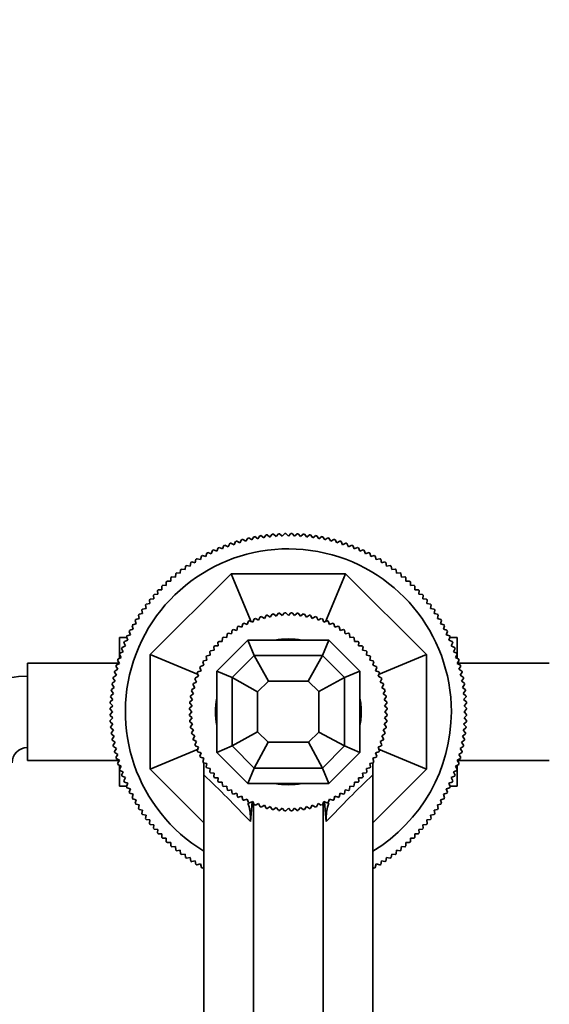
# Model space of a CAD drawing. Units: millimetres. Extents: x 0 to 2434, y 0 to 2747.
# Drawn here: x 1088 to 1192, y 735 to 928 of the extents above; entities that cross this region are included whole.
import ezdxf
from ezdxf import colors
from ezdxf.entities.mleader import LeaderData, LeaderLine
from ezdxf.math import Vec2, Vec3

# ---------------------------------------------------------------- set-up
doc = ezdxf.new("R2010")
doc.units = ezdxf.units.MM
doc.layers.add('DV3_Défaut', color=7, linetype='Continuous')
doc.layers.add('Défaut', color=7, linetype='Continuous')

# ---------------------------------------------------------------- blocks, each defined once
blk = doc.blocks.new('_DOT')
at = {"color": 0}
blk.add_line((0, 0), (-1, 0), dxfattribs=at)
at = {"color": 0, "const_width": 0.333}
blk.add_lwpolyline([(-0.1665, 0, 1), (0.1665, 0, 1)], format="xyb", close=True, dxfattribs=at)
blk = doc.blocks.new('SE2')
at = {"layer": 'DV3_Défaut', "color": 7, "linetype": 'Continuous', "lineweight": 35}
for p, q in [((1130.28, 825.06), (1130.6, 825.69)), ((1130.81, 825.75), (1131.43, 825.41)), ((1131.43, 825.41), (1131.77, 826.03)), ((1131.98, 826.09), (1132.59, 825.72)), ((1132.59, 825.72), (1132.95, 826.33)), ((1133.17, 826.38), (1133.75, 825.99)), ((1133.75, 825.99), (1134.14, 826.58)), ((1134.36, 826.63), (1134.93, 826.22)), ((1134.93, 826.22), (1135.33, 826.8)), ((1135.55, 826.83), (1136.12, 826.41)), ((1136.12, 826.41), (1136.54, 826.97)), ((1136.76, 827), (1137.31, 826.56)), ((1137.31, 826.56), (1137.75, 827.1)), ((1137.97, 827.12), (1138.5, 826.66)), ((1138.5, 826.66), (1138.96, 827.19)), ((1139.18, 827.2), (1139.7, 826.72)), ((1139.7, 826.72), (1140.18, 827.24)), ((1140.4, 827.24), (1140.9, 826.74)), ((1140.9, 826.74), (1141.39, 827.24)), ((1141.62, 827.24), (1142.09, 826.72)), ((1142.09, 826.72), (1142.61, 827.2)), ((1142.83, 827.19), (1143.29, 826.66)), ((1143.29, 826.66), (1143.82, 827.12)), ((1144.04, 827.1), (1144.49, 826.56)), ((1144.49, 826.56), (1145.03, 827)), ((1145.25, 826.97), (1145.68, 826.41)), ((1145.68, 826.41), (1146.24, 826.83)), ((1146.46, 826.8), (1146.86, 826.22)), ((1146.86, 826.22), (1147.44, 826.63)), ((1147.66, 826.58), (1148.04, 825.99)), ((1148.04, 825.99), (1148.63, 826.38)), ((1148.84, 826.33), (1149.21, 825.72)), ((1149.21, 825.72), (1149.81, 826.09)), ((1150.02, 826.03), (1150.36, 825.41)), ((1150.36, 825.41), (1150.98, 825.75)), ((1151.19, 825.69), (1151.51, 825.06)), ((1125.84, 823.27), (1126.07, 823.93)), ((1126.27, 824.03), (1126.92, 823.77)), ((1126.92, 823.77), (1127.18, 824.43)), ((1127.38, 824.52), (1128.03, 824.24)), ((1128.03, 824.24), (1128.3, 824.89)), ((1128.51, 824.97), (1129.15, 824.67)), ((1129.15, 824.67), (1129.44, 825.31)), ((1129.66, 825.38), (1130.28, 825.06)), ((1151.51, 825.06), (1152.14, 825.38)), ((1152.35, 825.31), (1152.64, 824.67)), ((1152.64, 824.67), (1153.28, 824.97)), ((1153.49, 824.89), (1153.76, 824.24)), ((1153.76, 824.24), (1154.41, 824.52)), ((1154.62, 824.43), (1154.87, 823.77)), ((1154.87, 823.77), (1155.52, 824.03)), ((1155.73, 823.93), (1155.95, 823.27)), ((1122.69, 821.52), (1122.85, 822.21)), ((1123.04, 822.32), (1123.72, 822.14)), ((1123.72, 822.14), (1123.9, 822.82)), ((1124.1, 822.93), (1124.77, 822.72)), ((1124.77, 822.72), (1124.98, 823.4)), ((1125.17, 823.5), (1125.84, 823.27)), ((1155.95, 823.27), (1156.62, 823.5)), ((1156.82, 823.4), (1157.02, 822.72)), ((1157.02, 822.72), (1157.69, 822.93)), ((1157.89, 822.82), (1158.07, 822.14)), ((1158.07, 822.14), (1158.75, 822.32)), ((1158.94, 822.21), (1159.1, 821.52)), ((1119.75, 819.46), (1119.83, 820.16)), ((1120.01, 820.29), (1120.71, 820.18)), ((1120.71, 820.18), (1120.82, 820.88)), ((1121, 821.01), (1121.69, 820.87)), ((1121.69, 820.87), (1121.82, 821.56)), ((1122.01, 821.68), (1122.69, 821.52)), ((1159.1, 821.52), (1159.78, 821.68)), ((1159.97, 821.56), (1160.1, 820.87)), ((1160.1, 820.87), (1160.79, 821.01)), ((1160.98, 820.88), (1161.09, 820.18)), ((1161.09, 820.18), (1161.78, 820.29)), ((1161.96, 820.16), (1162.04, 819.46)), ((1113.9, 803.58), (1129.71, 819.39)), ((1117.21, 817.96), (1117.91, 817.92)), ((1117.91, 817.92), (1117.95, 818.62)), ((1118.12, 818.77), (1118.82, 818.71)), ((1118.82, 818.71), (1118.88, 819.41)), ((1119.05, 819.55), (1119.75, 819.46)), ((1133.6, 810), (1129.71, 819.39)), ((1129.71, 819.39), (1152.08, 819.39)), ((1148.19, 810), (1152.08, 819.39)), ((1152.08, 819.39), (1167.9, 803.58)), ((1162.04, 819.46), (1162.74, 819.55)), ((1162.91, 819.41), (1162.98, 818.71)), ((1162.98, 818.71), (1163.68, 818.77)), ((1163.84, 818.62), (1163.88, 817.92)), ((1163.88, 817.92), (1164.58, 817.96)), ((1115.37, 815.38), (1115.33, 816.08)), ((1115.48, 816.24), (1116.19, 816.26)), ((1116.19, 816.26), (1116.17, 816.96)), ((1116.33, 817.12), (1117.03, 817.1)), ((1117.03, 817.1), (1117.05, 817.81)), ((1164.75, 817.81), (1164.76, 817.1)), ((1164.76, 817.1), (1165.46, 817.12)), ((1165.62, 816.96), (1165.61, 816.26)), ((1165.61, 816.26), (1166.31, 816.24)), ((1166.46, 816.08), (1166.42, 815.38)), ((1113.83, 813.54), (1113.74, 814.24)), ((1113.88, 814.41), (1114.58, 814.47)), ((1114.58, 814.47), (1114.52, 815.17)), ((1114.67, 815.34), (1115.37, 815.38)), ((1166.42, 815.38), (1167.12, 815.34)), ((1167.27, 815.17), (1167.21, 814.47)), ((1167.21, 814.47), (1167.91, 814.41)), ((1168.05, 814.24), (1167.96, 813.54)), ((1112.42, 811.6), (1112.28, 812.29)), ((1112.41, 812.47), (1113.11, 812.58)), ((1113.11, 812.58), (1113, 813.28)), ((1113.13, 813.46), (1113.83, 813.54)), ((1167.96, 813.54), (1168.66, 813.46)), ((1168.8, 813.28), (1168.69, 812.58)), ((1168.69, 812.58), (1169.38, 812.47)), ((1169.51, 812.29), (1169.37, 811.6)), ((1111.15, 809.57), (1110.97, 810.25)), ((1111.08, 810.44), (1111.77, 810.6)), ((1111.77, 810.6), (1111.61, 811.28)), ((1111.73, 811.47), (1112.42, 811.6)), ((1133.96, 809.92), (1133.32, 810.2)), ((1134.23, 810.56), (1133.96, 809.92)), ((1135.07, 810.32), (1134.45, 810.64)), ((1135.39, 810.94), (1135.07, 810.32)), ((1136.21, 810.65), (1135.61, 811.01)), ((1136.56, 811.25), (1136.21, 810.65)), ((1137.36, 810.91), (1136.79, 811.3)), ((1137.76, 811.49), (1137.36, 810.91)), ((1138.53, 811.1), (1137.98, 811.52)), ((1138.96, 811.65), (1138.53, 811.1)), ((1139.71, 811.21), (1139.19, 811.67)), ((1140.17, 811.73), (1139.71, 811.21)), ((1140.9, 811.24), (1140.4, 811.74)), ((1141.39, 811.74), (1140.9, 811.24)), ((1142.08, 811.21), (1141.62, 811.73)), ((1142.6, 811.67), (1142.08, 811.21)), ((1143.26, 811.1), (1142.83, 811.65)), ((1143.81, 811.52), (1143.26, 811.1)), ((1144.43, 810.91), (1144.04, 811.49)), ((1145.01, 811.3), (1144.43, 810.91)), ((1145.58, 810.65), (1145.23, 811.25)), ((1146.18, 811.01), (1145.58, 810.65)), ((1146.72, 810.32), (1146.4, 810.94)), ((1147.34, 810.64), (1146.72, 810.32)), ((1147.84, 809.92), (1147.56, 810.56)), ((1148.48, 810.2), (1147.84, 809.92)), ((1169.37, 811.6), (1170.06, 811.47)), ((1170.18, 811.28), (1170.03, 810.6)), ((1170.03, 810.6), (1170.71, 810.44)), ((1170.83, 810.25), (1170.64, 809.57)), ((1109.9, 808.32), (1110.57, 808.52)), ((1110.57, 808.52), (1110.36, 809.19)), ((1110.47, 809.39), (1111.15, 809.57)), ((1129.93, 808.33), (1129.82, 807.64)), ((1130.8, 808.31), (1130.11, 808.46)), ((1130.95, 808.99), (1130.8, 808.31)), ((1131.82, 808.91), (1131.14, 809.11)), ((1132.01, 809.58), (1131.82, 808.91)), ((1132.87, 809.45), (1132.21, 809.69)), ((1133.11, 810.11), (1132.87, 809.45)), ((1148.92, 809.45), (1148.69, 810.11)), ((1149.58, 809.69), (1148.92, 809.45)), ((1149.98, 808.91), (1149.78, 809.58)), ((1150.65, 809.11), (1149.98, 808.91)), ((1151, 808.31), (1150.84, 808.99)), ((1151.68, 808.46), (1151, 808.31)), ((1151.98, 807.64), (1151.87, 808.33)), ((1170.64, 809.57), (1171.32, 809.39)), ((1171.43, 809.19), (1171.23, 808.52)), ((1171.23, 808.52), (1171.9, 808.32)), ((1107.9, 806.89), (1107.9, 802.84)), ((1109.31, 806.89), (1107.9, 806.89)), ((1108.86, 806.11), (1109.52, 806.37)), ((1109.52, 806.37), (1109.26, 807.02)), ((1109.36, 807.22), (1110.02, 807.45)), ((1110.02, 807.45), (1109.79, 808.12)), ((1126.9, 800.31), (1132.98, 806.39)), ((1128.01, 806.83), (1127.99, 806.14)), ((1128.88, 806.92), (1128.19, 806.98)), ((1128.95, 807.61), (1128.88, 806.92)), ((1129.82, 807.64), (1129.13, 807.75)), ((1132.98, 806.39), (1148.82, 806.39)), ((1132.98, 806.39), (1134.22, 803.39)), ((1147.57, 803.39), (1148.82, 806.39)), ((1148.82, 806.39), (1154.9, 800.31)), ((1152.67, 807.75), (1151.98, 807.64)), ((1152.91, 806.92), (1152.85, 807.61)), ((1153.61, 806.98), (1152.91, 806.92)), ((1153.8, 806.14), (1153.78, 806.83)), ((1172, 808.12), (1171.77, 807.45)), ((1171.77, 807.45), (1172.43, 807.22)), ((1172.53, 807.02), (1172.28, 806.37)), ((1172.28, 806.37), (1172.93, 806.11)), ((1172.48, 806.89), (1173.9, 806.89)), ((1173.9, 802.84), (1173.9, 806.89)), ((1108.62, 804.14), (1108.32, 804.78)), ((1108.4, 804.99), (1109.05, 805.26)), ((1109.05, 805.26), (1108.77, 805.91)), ((1126.31, 805.1), (1126.37, 804.41)), ((1127.16, 805.3), (1126.46, 805.28)), ((1127.13, 806), (1127.16, 805.3)), ((1127.99, 806.14), (1127.29, 806.16)), ((1154.5, 806.16), (1153.8, 806.14)), ((1154.64, 805.3), (1154.66, 806)), ((1155.34, 805.28), (1154.64, 805.3)), ((1155.42, 804.41), (1155.49, 805.1)), ((1173.02, 805.91), (1172.74, 805.26)), ((1172.74, 805.26), (1173.39, 804.99)), ((1173.47, 804.78), (1173.17, 804.14)), ((1107.6, 802.69), (1108.23, 803.01)), ((1108.23, 803.01), (1107.91, 803.63)), ((1107.98, 803.85), (1108.62, 804.14)), ((1123.29, 799.69), (1113.9, 803.58)), ((1113.9, 781.21), (1113.9, 803.58)), ((1124.98, 802.49), (1124.3, 802.34)), ((1124.83, 803.18), (1124.98, 802.49)), ((1125.65, 803.47), (1124.96, 803.36)), ((1125.54, 804.16), (1125.65, 803.47)), ((1126.37, 804.41), (1125.68, 804.34)), ((1129.9, 799.07), (1134.22, 803.39)), ((1134.22, 803.39), (1147.57, 803.39)), ((1134.22, 803.39), (1137, 798.39)), ((1144.8, 798.39), (1147.57, 803.39)), ((1147.57, 803.39), (1151.9, 799.07)), ((1156.12, 804.34), (1155.42, 804.41)), ((1156.15, 803.47), (1156.26, 804.16)), ((1156.84, 803.36), (1156.15, 803.47)), ((1156.81, 802.49), (1156.96, 803.18)), ((1157.49, 802.34), (1156.81, 802.49)), ((1158.5, 799.69), (1167.9, 803.58)), ((1167.9, 803.58), (1167.9, 781.21)), ((1173.17, 804.14), (1173.81, 803.85)), ((1173.88, 803.63), (1173.56, 803.01)), ((1173.56, 803.01), (1174.19, 802.69)), ((1089.9, 801.89), (1089.9, 782.89)), ((1107.86, 801.89), (1089.9, 801.89)), ((1106.96, 800.34), (1107.57, 800.7)), ((1107.57, 800.7), (1107.2, 801.31)), ((1107.26, 801.52), (1107.88, 801.86)), ((1107.88, 801.86), (1107.54, 802.48)), ((1123.6, 801.08), (1123.84, 800.42)), ((1124.38, 801.48), (1123.71, 801.28)), ((1124.18, 802.15), (1124.38, 801.48)), ((1157.41, 801.48), (1157.61, 802.15)), ((1158.08, 801.28), (1157.41, 801.48)), ((1157.95, 800.42), (1158.19, 801.08)), ((1174.26, 802.48), (1173.92, 801.86)), ((1173.92, 801.86), (1174.53, 801.52)), ((1191.9, 801.89), (1173.93, 801.89)), ((1174.59, 801.31), (1174.23, 800.7)), ((1174.23, 800.7), (1174.83, 800.34)), ((1107.07, 798.36), (1106.67, 798.93)), ((1106.71, 799.15), (1107.3, 799.54)), ((1107.3, 799.54), (1106.91, 800.12)), ((1122.65, 798.84), (1122.97, 798.22)), ((1123.37, 799.33), (1122.73, 799.06)), ((1123.09, 799.97), (1123.37, 799.33)), ((1123.84, 800.42), (1123.18, 800.18)), ((1126.9, 784.47), (1126.9, 800.31)), ((1129.9, 799.07), (1126.9, 800.31)), ((1129.9, 785.72), (1129.9, 799.07)), ((1134.9, 796.29), (1129.9, 799.07)), ((1146.83, 796.36), (1151.9, 799.07)), ((1151.9, 799.07), (1154.9, 800.31)), ((1151.9, 785.72), (1151.9, 799.07)), ((1154.9, 784.47), (1154.9, 800.31)), ((1158.61, 800.18), (1157.95, 800.42)), ((1158.42, 799.33), (1158.7, 799.97)), ((1159.06, 799.06), (1158.42, 799.33)), ((1158.82, 798.22), (1159.14, 798.84)), ((1174.88, 800.12), (1174.5, 799.54)), ((1174.5, 799.54), (1175.08, 799.15)), ((1175.13, 798.93), (1174.72, 798.36)), ((1106.32, 796.75), (1106.88, 797.17)), ((1106.88, 797.17), (1106.46, 797.74)), ((1106.49, 797.96), (1107.07, 798.36)), ((1122.64, 797.08), (1122.04, 796.73)), ((1122.28, 797.68), (1122.64, 797.08)), ((1122.97, 798.22), (1122.35, 797.9)), ((1134.9, 796.29), (1137, 798.39)), ((1137, 798.39), (1144.8, 798.39)), ((1144.8, 798.39), (1146.83, 796.36)), ((1159.45, 797.9), (1158.82, 798.22)), ((1159.15, 797.08), (1159.51, 797.68)), ((1159.75, 796.73), (1159.15, 797.08)), ((1174.72, 798.36), (1175.3, 797.96)), ((1175.33, 797.74), (1174.91, 797.17)), ((1174.91, 797.17), (1175.47, 796.75)), ((1106.1, 794.33), (1106.63, 794.79)), ((1106.63, 794.79), (1106.17, 795.32)), ((1106.19, 795.54), (1106.73, 795.98)), ((1106.73, 795.98), (1106.29, 796.53)), ((1121.77, 795.31), (1122.19, 794.76)), ((1122.38, 795.93), (1121.8, 795.53)), ((1121.99, 796.5), (1122.38, 795.93)), ((1134.9, 788.49), (1134.9, 796.29)), ((1146.83, 788.43), (1146.83, 796.36)), ((1159.41, 795.93), (1159.8, 796.5)), ((1159.99, 795.53), (1159.41, 795.93)), ((1159.6, 794.76), (1160.03, 795.31)), ((1175.5, 796.53), (1175.06, 795.98)), ((1175.06, 795.98), (1175.6, 795.54)), ((1175.62, 795.32), (1175.16, 794.79)), ((1175.16, 794.79), (1175.69, 794.33)), ((1106.05, 793.11), (1106.57, 793.59)), ((1106.55, 792.39), (1106.05, 792.89)), ((1106.57, 793.59), (1106.09, 794.11)), ((1121.55, 792.89), (1122.05, 792.39)), ((1122.08, 793.58), (1121.56, 793.12)), ((1121.62, 794.1), (1122.08, 793.58)), ((1122.19, 794.76), (1121.64, 794.33)), ((1160.15, 794.33), (1159.6, 794.76)), ((1159.71, 793.58), (1160.17, 794.1)), ((1160.23, 793.12), (1159.71, 793.58)), ((1159.75, 792.39), (1160.24, 792.89)), ((1175.7, 794.11), (1175.23, 793.59)), ((1175.23, 793.59), (1175.74, 793.11)), ((1175.74, 792.89), (1175.25, 792.39)), ((1106.05, 791.9), (1106.55, 792.39)), ((1106.57, 791.2), (1106.05, 791.67)), ((1106.09, 790.68), (1106.57, 791.2)), ((1122.05, 792.39), (1121.55, 791.9)), ((1121.56, 791.67), (1122.08, 791.21)), ((1122.08, 791.21), (1121.62, 790.69)), ((1159.71, 791.21), (1160.23, 791.67)), ((1160.17, 790.69), (1159.71, 791.21)), ((1160.24, 791.9), (1159.75, 792.39)), ((1175.74, 791.67), (1175.23, 791.2)), ((1175.23, 791.2), (1175.7, 790.68)), ((1175.25, 792.39), (1175.74, 791.9)), ((1106.63, 790), (1106.1, 790.46)), ((1106.17, 789.47), (1106.63, 790)), ((1106.73, 788.8), (1106.19, 789.25)), ((1121.64, 790.46), (1122.19, 790.03)), ((1122.19, 790.03), (1121.77, 789.48)), ((1121.8, 789.25), (1122.38, 788.86)), ((1159.41, 788.86), (1159.99, 789.25)), ((1159.6, 790.03), (1160.15, 790.46)), ((1160.03, 789.48), (1159.6, 790.03)), ((1175.6, 789.25), (1175.06, 788.8)), ((1175.69, 790.46), (1175.16, 790)), ((1175.16, 790), (1175.62, 789.47)), ((1106.29, 788.26), (1106.73, 788.8)), ((1106.88, 787.61), (1106.32, 788.04)), ((1106.46, 787.05), (1106.88, 787.61)), ((1122.38, 788.86), (1121.99, 788.28)), ((1122.04, 788.06), (1122.64, 787.71)), ((1122.64, 787.71), (1122.28, 787.11)), ((1134.9, 788.49), (1129.9, 785.72)), ((1134.9, 788.49), (1136.93, 786.46)), ((1144.86, 786.46), (1146.83, 788.43)), ((1146.83, 788.43), (1151.9, 785.72)), ((1159.15, 787.71), (1159.75, 788.06)), ((1159.51, 787.11), (1159.15, 787.71)), ((1159.8, 788.28), (1159.41, 788.86)), ((1175.47, 788.04), (1174.91, 787.61)), ((1174.91, 787.61), (1175.33, 787.05)), ((1175.06, 788.8), (1175.5, 788.26)), ((1107.07, 786.43), (1106.49, 786.83)), ((1106.67, 785.85), (1107.07, 786.43)), ((1107.3, 785.25), (1106.71, 785.63)), ((1106.91, 784.66), (1107.3, 785.25)), ((1122.35, 786.89), (1122.97, 786.57)), ((1122.97, 786.57), (1122.65, 785.95)), ((1122.73, 785.73), (1123.37, 785.46)), ((1123.37, 785.46), (1123.09, 784.81)), ((1129.9, 785.72), (1126.9, 784.47)), ((1129.9, 785.72), (1134.22, 781.39)), ((1136.93, 786.46), (1134.22, 781.39)), ((1136.93, 786.46), (1144.86, 786.46)), ((1147.57, 781.39), (1144.86, 786.46)), ((1147.57, 781.39), (1151.9, 785.72)), ((1151.9, 785.72), (1154.9, 784.47)), ((1158.42, 785.46), (1159.06, 785.73)), ((1158.7, 784.81), (1158.42, 785.46)), ((1158.82, 786.57), (1159.45, 786.89)), ((1159.14, 785.95), (1158.82, 786.57)), ((1175.08, 785.63), (1174.5, 785.25)), ((1174.5, 785.25), (1174.88, 784.66)), ((1175.3, 786.83), (1174.72, 786.43)), ((1174.72, 786.43), (1175.13, 785.85)), ((1107.57, 784.08), (1106.96, 784.45)), ((1107.2, 783.48), (1107.57, 784.08)), ((1107.88, 782.93), (1107.26, 783.27)), ((1123.29, 785.1), (1113.9, 781.21)), ((1123.18, 784.6), (1123.84, 784.37)), ((1123.84, 784.37), (1123.6, 783.71)), ((1123.71, 783.51), (1124.38, 783.31)), ((1124.38, 783.31), (1124.18, 782.64)), ((1126.9, 784.47), (1132.98, 778.39)), ((1148.82, 778.39), (1154.9, 784.47)), ((1157.41, 783.31), (1158.08, 783.51)), ((1157.61, 782.64), (1157.41, 783.31)), ((1157.95, 784.37), (1158.61, 784.6)), ((1158.19, 783.71), (1157.95, 784.37)), ((1158.5, 785.1), (1167.9, 781.21)), ((1174.53, 783.27), (1173.92, 782.93)), ((1174.83, 784.45), (1174.23, 784.08)), ((1174.23, 784.08), (1174.59, 783.48)), ((1089.9, 782.89), (1107.86, 782.89)), ((1107.54, 782.31), (1107.88, 782.93)), ((1108.23, 781.78), (1107.6, 782.1)), ((1107.9, 781.95), (1107.9, 777.89)), ((1107.91, 781.15), (1108.23, 781.78)), ((1124.3, 782.45), (1124.98, 782.29)), ((1124.4, 780.06), (1124.4, 782.45)), ((1124.98, 782.29), (1124.83, 781.61)), ((1124.96, 781.42), (1125.65, 781.31)), ((1134.22, 781.39), (1132.98, 778.39)), ((1134.22, 781.39), (1147.57, 781.39)), ((1148.82, 778.39), (1147.57, 781.39)), ((1156.15, 781.31), (1156.84, 781.42)), ((1156.81, 782.29), (1157.49, 782.45)), ((1156.96, 781.61), (1156.81, 782.29)), ((1157.4, 782.44), (1157.4, 780.06)), ((1174.19, 782.1), (1173.56, 781.78)), ((1173.56, 781.78), (1173.88, 781.15)), ((1173.9, 777.89), (1173.9, 781.95)), ((1173.92, 782.93), (1174.26, 782.31)), ((1173.93, 782.89), (1191.9, 782.89)), ((1108.62, 780.65), (1107.98, 780.94)), ((1108.32, 780.01), (1108.62, 780.65)), ((1109.05, 779.53), (1108.4, 779.8)), ((1108.77, 778.88), (1109.05, 779.53)), ((1124.4, 770.71), (1113.9, 781.21)), ((1124.4, 780.06), (1124.4, 594.75)), ((1125.65, 781.31), (1125.54, 780.62)), ((1125.68, 780.44), (1126.37, 780.38)), ((1126.37, 780.38), (1126.31, 779.68)), ((1126.46, 779.51), (1127.16, 779.49)), ((1127.16, 779.49), (1127.13, 778.79)), ((1154.64, 779.49), (1155.34, 779.51)), ((1154.66, 778.79), (1154.64, 779.49)), ((1155.42, 780.38), (1156.12, 780.44)), ((1155.49, 779.68), (1155.42, 780.38)), ((1156.26, 780.62), (1156.15, 781.31)), ((1167.9, 781.21), (1157.4, 770.71)), ((1157.4, 780.06), (1157.4, 594.75)), ((1173.39, 779.8), (1172.74, 779.53)), ((1172.74, 779.53), (1173.02, 778.88)), ((1173.81, 780.94), (1173.17, 780.65)), ((1173.17, 780.65), (1173.47, 780.01)), ((1109.31, 777.89), (1107.9, 777.89)), ((1109.52, 778.42), (1108.86, 778.67)), ((1109.26, 777.77), (1109.52, 778.42)), ((1110.02, 777.34), (1109.36, 777.56)), ((1127.29, 778.63), (1127.99, 778.65)), ((1127.99, 778.65), (1128.01, 777.96)), ((1128.19, 777.8), (1128.88, 777.87)), ((1128.88, 777.87), (1128.95, 777.18)), ((1132.98, 778.39), (1148.82, 778.39)), ((1152.85, 777.18), (1152.91, 777.87)), ((1152.91, 777.87), (1153.61, 777.8)), ((1153.78, 777.96), (1153.8, 778.65)), ((1153.8, 778.65), (1154.5, 778.63)), ((1172.43, 777.56), (1171.77, 777.34)), ((1172.93, 778.67), (1172.28, 778.42)), ((1172.28, 778.42), (1172.53, 777.77)), ((1172.48, 777.89), (1173.9, 777.89)), ((1109.79, 776.67), (1110.02, 777.34)), ((1110.57, 776.27), (1109.9, 776.47)), ((1110.36, 775.6), (1110.57, 776.27)), ((1129.13, 777.04), (1129.82, 777.14)), ((1129.82, 777.14), (1129.93, 776.45)), ((1130.11, 776.33), (1130.8, 776.48)), ((1130.8, 776.48), (1130.95, 775.8)), ((1131.14, 775.68), (1131.82, 775.88)), ((1131.82, 775.88), (1132.01, 775.21)), ((1149.78, 775.21), (1149.98, 775.88)), ((1149.98, 775.88), (1150.65, 775.68)), ((1150.84, 775.8), (1151, 776.48)), ((1151, 776.48), (1151.68, 776.33)), ((1151.87, 776.45), (1151.98, 777.14)), ((1151.98, 777.14), (1152.67, 777.04)), ((1171.9, 776.47), (1171.23, 776.27)), ((1171.23, 776.27), (1171.43, 775.6)), ((1171.77, 777.34), (1172, 776.67)), ((1111.15, 775.22), (1110.47, 775.4)), ((1110.97, 774.54), (1111.15, 775.22)), ((1111.77, 774.19), (1111.08, 774.35)), ((1111.61, 773.51), (1111.77, 774.19)), ((1132.21, 775.1), (1132.87, 775.34)), ((1132.87, 775.34), (1133.11, 774.68)), ((1133.32, 774.59), (1133.96, 774.87)), ((1133.81, 774.8), (1133.47, 770.98)), ((1133.96, 774.87), (1134.23, 774.23)), ((1134.06, 774.63), (1134.06, 595.59)), ((1134.45, 774.15), (1135.07, 774.47)), ((1135.07, 774.47), (1135.39, 773.84)), ((1135.61, 773.78), (1136.21, 774.14)), ((1136.21, 774.14), (1136.56, 773.54)), ((1136.79, 773.49), (1137.36, 773.88)), ((1137.36, 773.88), (1137.76, 773.3)), ((1137.98, 773.27), (1138.53, 773.69)), ((1138.53, 773.69), (1138.96, 773.14)), ((1142.83, 773.14), (1143.26, 773.69)), ((1143.26, 773.69), (1143.81, 773.27)), ((1144.04, 773.3), (1144.43, 773.88)), ((1144.43, 773.88), (1145.01, 773.49)), ((1145.23, 773.54), (1145.58, 774.14)), ((1145.58, 774.14), (1146.18, 773.78)), ((1146.4, 773.84), (1146.72, 774.47)), ((1146.72, 774.47), (1147.34, 774.15)), ((1147.56, 774.23), (1147.84, 774.87)), ((1147.73, 774.63), (1147.73, 595.59)), ((1147.84, 774.87), (1148.48, 774.59)), ((1148.32, 770.98), (1147.98, 774.8)), ((1148.69, 774.68), (1148.92, 775.34)), ((1148.92, 775.34), (1149.58, 775.1)), ((1170.71, 774.35), (1170.03, 774.19)), ((1170.03, 774.19), (1170.18, 773.51)), ((1171.32, 775.4), (1170.64, 775.22)), ((1170.64, 775.22), (1170.83, 774.54)), ((1112.42, 773.19), (1111.73, 773.32)), ((1112.28, 772.5), (1112.42, 773.19)), ((1113.11, 772.2), (1112.41, 772.31)), ((1113, 771.51), (1113.11, 772.2)), ((1139.19, 773.12), (1139.71, 773.58)), ((1139.71, 773.58), (1140.17, 773.06)), ((1140.4, 773.05), (1140.9, 773.54)), ((1140.9, 773.54), (1141.39, 773.05)), ((1141.62, 773.06), (1142.08, 773.58)), ((1142.08, 773.58), (1142.6, 773.12)), ((1169.38, 772.31), (1168.69, 772.2)), ((1168.69, 772.2), (1168.8, 771.51)), ((1170.06, 773.32), (1169.37, 773.19)), ((1169.37, 773.19), (1169.51, 772.5)), ((1113.83, 771.25), (1113.13, 771.33)), ((1113.74, 770.55), (1113.83, 771.25)), ((1114.58, 770.31), (1113.88, 770.38)), ((1114.52, 769.62), (1114.58, 770.31)), ((1167.91, 770.38), (1167.21, 770.31)), ((1167.21, 770.31), (1167.27, 769.62)), ((1168.66, 771.33), (1167.96, 771.25)), ((1167.96, 771.25), (1168.05, 770.55)), ((1115.37, 769.41), (1114.67, 769.45)), ((1115.33, 768.71), (1115.37, 769.41)), ((1116.19, 768.53), (1115.48, 768.55)), ((1116.17, 767.83), (1116.19, 768.53)), ((1166.31, 768.55), (1165.61, 768.53)), ((1165.61, 768.53), (1165.62, 767.83)), ((1167.12, 769.45), (1166.42, 769.41)), ((1166.42, 769.41), (1166.46, 768.71)), ((1117.03, 767.69), (1116.33, 767.67)), ((1117.05, 766.98), (1117.03, 767.69)), ((1117.91, 766.87), (1117.21, 766.83)), ((1117.95, 766.17), (1117.91, 766.87)), ((1118.82, 766.08), (1118.12, 766.02)), ((1118.88, 765.38), (1118.82, 766.08)), ((1162.98, 766.08), (1162.91, 765.38)), ((1163.68, 766.02), (1162.98, 766.08)), ((1163.88, 766.87), (1163.84, 766.17)), ((1164.58, 766.83), (1163.88, 766.87)), ((1164.76, 767.69), (1164.75, 766.98)), ((1165.46, 767.67), (1164.76, 767.69)), ((1119.75, 765.33), (1119.05, 765.24)), ((1119.83, 764.63), (1119.75, 765.33)), ((1120.71, 764.6), (1120.01, 764.49)), ((1120.82, 763.91), (1120.71, 764.6)), ((1161.09, 764.6), (1160.98, 763.91)), ((1161.78, 764.49), (1161.09, 764.6)), ((1162.04, 765.33), (1161.96, 764.63)), ((1162.74, 765.24), (1162.04, 765.33)), ((1121.69, 763.92), (1121, 763.78)), ((1121.82, 763.23), (1121.69, 763.92)), ((1122.69, 763.26), (1122.01, 763.11)), ((1122.85, 762.58), (1122.69, 763.26)), ((1123.72, 762.65), (1123.04, 762.46)), ((1123.9, 761.97), (1123.72, 762.65)), ((1158.07, 762.65), (1157.89, 761.97)), ((1158.75, 762.46), (1158.07, 762.65)), ((1159.1, 763.26), (1158.94, 762.58)), ((1159.78, 763.11), (1159.1, 763.26)), ((1160.1, 763.92), (1159.97, 763.23)), ((1160.79, 763.78), (1160.1, 763.92)), ((1124.4, 761.95), (1124.1, 761.86)), ((1157.69, 761.86), (1157.4, 761.95))]:
    blk.add_line(p, q, dxfattribs=at)
for centre, radius, start, end in [((1140.9, 792.39), 34.85, 106.8162, 107.1838), ((1140.9, 792.39), 34.85, 104.8162, 105.1838), ((1140.9, 792.39), 34.85, 102.8162, 103.1838), ((1140.9, 792.39), 34.85, 100.8162, 101.1838), ((1140.9, 792.39), 34.85, 98.8162, 99.1838), ((1140.9, 792.39), 34.85, 96.8162, 97.1838), ((1140.9, 792.39), 34.85, 94.8162, 95.1838), ((1140.9, 792.39), 34.85, 92.8162, 93.1838), ((1140.9, 792.39), 34.85, 90.8162, 91.1838), ((1140.9, 792.39), 34.85, 88.8162, 89.1838), ((1140.9, 792.39), 34.85, 86.8162, 87.1838), ((1140.9, 792.39), 34.85, 84.8162, 85.1838), ((1140.9, 792.39), 34.85, 82.8162, 83.1838), ((1140.9, 792.39), 34.85, 80.8162, 81.1838), ((1140.9, 792.39), 34.85, 78.8162, 79.1838), ((1140.9, 792.39), 34.85, 76.8162, 77.1838), ((1140.9, 792.39), 34.85, 74.8162, 75.1838), ((1140.9, 792.39), 34.85, 72.8162, 73.1838), ((1140.9, 792.39), 31.85, 0, 238.7982), ((1140.9, 792.39), 34.85, 114.8162, 115.1838), ((1140.9, 792.39), 34.85, 112.8162, 113.1838), ((1140.9, 792.39), 34.85, 110.8162, 111.1838), ((1140.9, 792.39), 34.85, 108.8162, 109.1838), ((1140.9, 792.39), 34.85, 70.8162, 71.1838), ((1140.9, 792.39), 34.85, 68.8162, 69.1838), ((1140.9, 792.39), 34.85, 66.8162, 67.1838), ((1140.9, 792.39), 34.85, 64.8162, 65.1838), ((1140.9, 792.39), 34.85, 120.8162, 121.1838), ((1140.9, 792.39), 34.85, 118.8162, 119.1838), ((1140.9, 792.39), 34.85, 116.8162, 117.1838), ((1140.9, 792.39), 34.85, 62.8162, 63.1838), ((1140.9, 792.39), 34.85, 60.8162, 61.1838), ((1140.9, 792.39), 34.85, 58.8162, 59.1838), ((1140.9, 792.39), 34.85, 126.8162, 127.1838), ((1140.9, 792.39), 34.85, 124.8162, 125.1838), ((1140.9, 792.39), 34.85, 122.8162, 123.1838), ((1140.9, 792.39), 34.85, 56.8162, 57.1838), ((1140.9, 792.39), 34.85, 54.8162, 55.1838), ((1140.9, 792.39), 34.85, 52.8162, 53.1838), ((1140.9, 792.39), 34.85, 132.8162, 133.1838), ((1140.9, 792.39), 34.85, 130.8162, 131.1838), ((1140.9, 792.39), 34.85, 128.8162, 129.1838), ((1140.9, 792.39), 34.85, 50.8162, 51.1838), ((1140.9, 792.39), 34.85, 48.8162, 49.1838), ((1140.9, 792.39), 34.85, 46.8162, 47.1838), ((1140.9, 792.39), 34.85, 136.8162, 137.1838), ((1140.9, 792.39), 34.85, 134.8162, 135.1838), ((1140.9, 792.39), 34.85, 44.8162, 45.1838), ((1140.9, 792.39), 34.85, 42.8162, 43.1838), ((1140.9, 792.39), 34.85, 140.8162, 141.1838), ((1140.9, 792.39), 34.85, 138.8162, 139.1838), ((1140.9, 792.39), 34.85, 40.8162, 41.1838), ((1140.9, 792.39), 34.85, 38.8162, 39.1838), ((1140.9, 792.39), 34.85, 144.8162, 145.1838), ((1140.9, 792.39), 34.85, 142.8162, 143.1838), ((1140.9, 792.39), 34.85, 36.8162, 37.1838), ((1140.9, 792.39), 34.85, 34.8162, 35.1838), ((1140.9, 792.39), 34.85, 148.8162, 149.1838), ((1140.9, 792.39), 34.85, 146.8162, 147.1838), ((1140.9, 792.39), 19.35, 113.062, 113.738), ((1140.9, 792.39), 19.35, 109.462, 110.138), ((1140.9, 792.39), 19.35, 105.862, 106.538), ((1140.9, 792.39), 19.35, 102.262, 102.938), ((1140.9, 792.39), 19.35, 98.662, 99.338), ((1140.9, 792.39), 19.35, 95.062, 95.738), ((1140.9, 792.39), 19.35, 91.462, 92.138), ((1140.9, 792.39), 19.35, 87.862, 88.538), ((1140.9, 792.39), 19.35, 84.262, 84.938), ((1140.9, 792.39), 19.35, 80.662, 81.338), ((1140.9, 792.39), 19.35, 77.062, 77.738), ((1140.9, 792.39), 19.35, 73.462, 74.138), ((1140.9, 792.39), 19.35, 69.862, 70.538), ((1140.9, 792.39), 19.35, 66.262, 66.938), ((1140.9, 792.39), 34.85, 32.8162, 33.1838), ((1140.9, 792.39), 34.85, 30.8162, 31.1838), ((1140.9, 792.39), 34.85, 152.8162, 153.1838), ((1140.9, 792.39), 34.85, 150.8162, 151.1838), ((1140.9, 792.39), 19.35, 123.862, 124.538), ((1140.9, 792.39), 19.35, 120.262, 120.938), ((1140.9, 792.39), 19.35, 116.662, 117.338), ((1140.9, 792.39), 19.35, 62.662, 63.338), ((1140.9, 792.39), 19.35, 59.062, 59.738), ((1140.9, 792.39), 19.35, 55.462, 56.138), ((1140.9, 792.39), 34.85, 28.8162, 29.1838), ((1140.9, 792.39), 34.85, 26.8162, 27.1838), ((1140.9, 792.39), 34.85, 154.8162, 155.1838), ((1140.9, 792.39), 19.35, 131.062, 131.738), ((1140.9, 792.39), 19.35, 127.462, 128.138), ((1140.9, 792.39), 14.25, 79.2518, 100.7482), ((1140.9, 792.39), 19.35, 51.862, 52.538), ((1140.9, 792.39), 19.35, 48.262, 48.938), ((1140.9, 792.39), 34.85, 24.8162, 25.1838), ((1140.9, 792.39), 34.85, 158.8162, 159.1838), ((1140.9, 792.39), 34.85, 156.8162, 157.1838), ((1140.9, 792.39), 19.35, 138.262, 138.938), ((1140.9, 792.39), 19.35, 134.662, 135.338), ((1140.9, 792.39), 19.35, 44.662, 45.338), ((1140.9, 792.39), 19.35, 41.062, 41.738), ((1140.9, 792.39), 34.85, 22.8162, 23.1838), ((1140.9, 792.39), 34.85, 20.8162, 21.1838), ((1140.9, 792.39), 34.85, 162.8162, 163.1838), ((1140.9, 792.39), 34.85, 160.8162, 161.1838), ((1140.9, 792.39), 19.35, 145.462, 146.138), ((1140.9, 792.39), 19.35, 141.862, 142.538), ((1140.9, 792.39), 19.35, 37.462, 38.138), ((1140.9, 792.39), 19.35, 33.862, 34.538), ((1140.9, 792.39), 34.85, 18.8162, 19.1838), ((1140.9, 792.39), 34.85, 16.8162, 17.1838), ((1140.9, 792.39), 34.85, 164.8162, 165.1838), ((1140.9, 792.39), 19.35, 152.662, 153.338), ((1140.9, 792.39), 19.35, 149.062, 149.738), ((1140.9, 792.39), 19.35, 30.262, 30.938), ((1140.9, 792.39), 19.35, 26.662, 27.338), ((1140.9, 792.39), 34.85, 14.8162, 15.1838), ((1089.9, 782.39), 17, 90, 180), ((1140.9, 792.39), 34.85, 168.8162, 169.1838), ((1140.9, 792.39), 34.85, 166.8162, 167.1838), ((1140.9, 792.39), 19.35, 159.862, 160.538), ((1140.9, 792.39), 19.35, 156.262, 156.938), ((1140.9, 792.39), 19.35, 23.062, 23.738), ((1140.9, 792.39), 19.35, 19.462, 20.138), ((1140.9, 792.39), 34.85, 12.8162, 13.1838), ((1140.9, 792.39), 34.85, 10.8162, 11.1838), ((1140.9, 792.39), 34.85, 172.8162, 173.1838), ((1140.9, 792.39), 34.85, 170.8162, 171.1838), ((1140.9, 792.39), 19.35, 167.062, 167.738), ((1140.9, 792.39), 19.35, 163.462, 164.138), ((1140.9, 792.39), 19.35, 15.862, 16.538), ((1140.9, 792.39), 19.35, 12.262, 12.938), ((1140.9, 792.39), 34.85, 8.8162, 9.1838), ((1140.9, 792.39), 34.85, 6.8162, 7.1838), ((1140.9, 792.39), 34.85, 174.8162, 175.1838), ((1140.9, 792.39), 19.35, 170.662, 171.338), ((1140.9, 792.39), 14.25, 169.2518, 190.7482), ((1140.9, 792.39), 14.25, 0, 10.7482), ((1140.9, 792.39), 19.35, 8.662, 9.338), ((1140.9, 792.39), 34.85, 4.8162, 5.1838), ((1140.9, 792.39), 34.85, 178.8162, 179.1838), ((1140.9, 792.39), 34.85, 176.8162, 177.1838), ((1140.9, 792.39), 19.35, 177.862, 178.538), ((1140.9, 792.39), 19.35, 174.262, 174.938), ((1140.9, 792.39), 19.35, 5.062, 5.738), ((1140.9, 792.39), 19.35, 1.462, 2.138), ((1140.9, 792.39), 34.85, 2.8162, 3.1838), ((1140.9, 792.39), 34.85, 0.8162, 1.1838), ((1140.9, 792.39), 34.85, 180.8162, 181.1838), ((1140.9, 792.39), 19.35, 181.462, 182.138), ((1140.9, 792.39), 14.25, 349.2518, 0), ((1140.9, 792.39), 31.85, 301.2018, 0), ((1140.9, 792.39), 19.35, 357.862, 358.538), ((1140.9, 792.39), 34.85, 358.8162, 359.1838), ((1140.9, 792.39), 34.85, 182.8162, 183.1838), ((1140.9, 792.39), 34.85, 184.8162, 185.1838), ((1140.9, 792.39), 19.35, 185.062, 185.738), ((1140.9, 792.39), 19.35, 188.662, 189.338), ((1140.9, 792.39), 19.35, 350.662, 351.338), ((1140.9, 792.39), 19.35, 354.262, 354.938), ((1140.9, 792.39), 34.85, 354.8162, 355.1838), ((1140.9, 792.39), 34.85, 356.8162, 357.1838), ((1140.9, 792.39), 34.85, 186.8162, 187.1838), ((1140.9, 792.39), 19.35, 192.262, 192.938), ((1140.9, 792.39), 19.35, 195.862, 196.538), ((1140.9, 792.39), 19.35, 343.462, 344.138), ((1140.9, 792.39), 19.35, 347.062, 347.738), ((1140.9, 792.39), 34.85, 352.8162, 353.1838), ((1089.9, 782.39), 3, 90, 180), ((1140.9, 792.39), 34.85, 188.8162, 189.1838), ((1140.9, 792.39), 34.85, 190.8162, 191.1838), ((1140.9, 792.39), 19.35, 199.462, 200.138), ((1140.9, 792.39), 19.35, 339.862, 340.538), ((1140.9, 792.39), 34.85, 348.8162, 349.1838), ((1140.9, 792.39), 34.85, 350.8162, 351.1838), ((1140.9, 792.39), 34.85, 192.8162, 193.1838), ((1140.9, 792.39), 34.85, 194.8162, 195.1838), ((1140.9, 792.39), 19.35, 203.062, 203.738), ((1140.9, 792.39), 19.35, 206.662, 207.338), ((1140.9, 792.39), 19.35, 332.662, 333.338), ((1140.9, 792.39), 19.35, 336.262, 336.938), ((1140.9, 792.39), 34.85, 344.8162, 345.1838), ((1140.9, 792.39), 34.85, 346.8162, 347.1838), ((1140.9, 792.39), 34.85, 196.8162, 197.1838), ((1140.9, 792.39), 19.35, 210.262, 210.938), ((1140.9, 792.39), 19.35, 213.862, 214.538), ((1140.9, 792.39), 19.35, 325.462, 326.138), ((1140.9, 792.39), 19.35, 329.062, 329.738), ((1140.9, 792.39), 34.85, 342.8162, 343.1838), ((1140.9, 792.39), 34.85, 198.8162, 199.1838), ((1140.9, 792.39), 34.85, 200.8162, 201.1838), ((1140.9, 792.39), 19.35, 217.462, 218.138), ((1140.9, 792.39), 19.35, 221.062, 221.738), ((1140.9, 792.39), 19.35, 318.262, 318.938), ((1140.9, 792.39), 19.35, 321.862, 322.538), ((1140.9, 792.39), 34.85, 338.8162, 339.1838), ((1140.9, 792.39), 34.85, 340.8162, 341.1838), ((1140.9, 792.39), 34.85, 202.8162, 203.1838), ((1140.9, 792.39), 34.85, 204.8162, 205.1838), ((1140.9, 792.39), 19.35, 224.662, 225.338), ((1140.9, 792.39), 19.35, 228.262, 228.938), ((1140.9, 792.39), 14.25, 259.2518, 280.7482), ((1140.9, 792.39), 19.35, 311.062, 311.738), ((1140.9, 792.39), 19.35, 314.662, 315.338), ((1140.9, 792.39), 34.85, 334.8162, 335.1838), ((1140.9, 792.39), 34.85, 336.8162, 337.1838), ((1140.9, 792.39), 34.85, 206.8162, 207.1838), ((1140.9, 792.39), 34.85, 208.8162, 209.1838), ((1140.9, 792.39), 19.35, 231.862, 232.538), ((1140.9, 792.39), 19.35, 235.462, 236.138), ((1140.9, 792.39), 19.35, 239.062, 239.738), ((1140.9, 792.39), 19.35, 300.262, 300.938), ((1140.9, 792.39), 19.35, 303.862, 304.538), ((1140.9, 792.39), 19.35, 307.462, 308.138), ((1140.9, 792.39), 34.85, 330.8162, 331.1838), ((1140.9, 792.39), 34.85, 332.8162, 333.1838), ((1140.9, 792.39), 34.85, 210.8162, 211.1838), ((1140.9, 792.39), 19.35, 242.662, 243.338), ((1140.9, 792.39), 19.35, 246.262, 246.938), ((1140.9, 792.39), 19.35, 249.862, 250.538), ((1140.9, 792.39), 19.35, 253.462, 254.138), ((1140.9, 792.39), 19.35, 285.862, 286.538), ((1140.9, 792.39), 19.35, 289.462, 290.138), ((1140.9, 792.39), 19.35, 293.062, 293.738), ((1140.9, 792.39), 19.35, 296.662, 297.338), ((1140.9, 792.39), 34.85, 328.8162, 329.1838), ((1140.9, 792.39), 34.85, 212.8162, 213.1838), ((1140.9, 792.39), 34.85, 214.8162, 215.1838), ((1140.9, 792.39), 19.35, 257.062, 257.738), ((1140.9, 792.39), 19.35, 260.662, 261.338), ((1140.9, 792.39), 19.35, 264.262, 264.938), ((1140.9, 792.39), 19.35, 267.862, 268.538), ((1140.9, 792.39), 19.35, 271.462, 272.138), ((1140.9, 792.39), 19.35, 275.062, 275.738), ((1140.9, 792.39), 19.35, 278.662, 279.338), ((1140.9, 792.39), 19.35, 282.262, 282.938), ((1140.9, 792.39), 34.85, 324.8162, 325.1838), ((1140.9, 792.39), 34.85, 326.8162, 327.1838), ((1140.9, 792.39), 34.85, 216.8162, 217.1838), ((1140.9, 792.39), 34.85, 218.8162, 219.1838), ((1140.9, 792.39), 34.85, 320.8162, 321.1838), ((1140.9, 792.39), 34.85, 322.8162, 323.1838), ((1140.9, 792.39), 34.85, 220.8162, 221.1838), ((1140.9, 792.39), 34.85, 222.8162, 223.1838), ((1140.9, 792.39), 34.85, 316.8162, 317.1838), ((1140.9, 792.39), 34.85, 318.8162, 319.1838), ((1140.9, 792.39), 34.85, 224.8162, 225.1838), ((1140.9, 792.39), 34.85, 226.8162, 227.1838), ((1140.9, 792.39), 34.85, 228.8162, 229.1838), ((1140.9, 792.39), 34.85, 310.8162, 311.1838), ((1140.9, 792.39), 34.85, 312.8162, 313.1838), ((1140.9, 792.39), 34.85, 314.8162, 315.1838), ((1140.9, 792.39), 34.85, 230.8162, 231.1838), ((1140.9, 792.39), 34.85, 232.8162, 233.1838), ((1140.9, 792.39), 34.85, 306.8162, 307.1838), ((1140.9, 792.39), 34.85, 308.8162, 309.1838), ((1140.9, 792.39), 34.85, 234.8162, 235.1838), ((1140.9, 792.39), 34.85, 236.8162, 237.1838), ((1140.9, 792.39), 34.85, 238.8162, 239.1838), ((1140.9, 792.39), 34.85, 300.8162, 301.1838), ((1140.9, 792.39), 34.85, 302.8162, 303.1838), ((1140.9, 792.39), 34.85, 304.8162, 305.1838), ((1140.9, 792.39), 34.85, 240.8162, 241.1838), ((1140.9, 792.39), 34.85, 298.8162, 299.1838)]:
    blk.add_arc(centre, radius, start, end, dxfattribs=at)
at = {"layer": 'DV3_Défaut', "color": 7, "linetype": 'Continuous', "lineweight": 18}
for centre, major_axis, start_param, end_param in [((1112.53, 587.08), (-81.66, 227.44), -0.813521, -0.745148), ((1169.26, 587.08), (81.66, 227.44), 0.745148, 0.813521)]:
    blk.add_ellipse(centre, major_axis=major_axis, ratio=0.466086, start_param=start_param, end_param=end_param, dxfattribs=at)
at = {"layer": 'DV3_Défaut', "color": 7, "linetype": 'Continuous', "lineweight": 35}
for points, knots in [([(1133.02, 774.54), (1133.1, 774.3), (1133.16, 774.05), (1133.34, 773.34), (1133.42, 772.87), (1133.51, 771.93), (1133.52, 771.46), (1133.47, 770.98)], [0, 0, 0, 0, 0.213512, 0.213512, 0.606756, 0.606756, 1, 1, 1, 1]), ([(1148.32, 770.98), (1148.28, 771.46), (1148.28, 771.93), (1148.37, 772.86), (1148.45, 773.32), (1148.62, 774.04), (1148.7, 774.3), (1148.78, 774.56)], [0, 0, 0, 0, 0.389038, 0.389038, 0.778075, 0.778075, 1, 1, 1, 1])]:
    blk.add_open_spline(points, degree=3, knots=knots, dxfattribs=at)

msp = doc.modelspace()

# ---------------------------------------------------------------- block references
at = {"layer": 'Défaut'}
msp.add_blockref('SE2', (0, 0), dxfattribs=at)

# ---------------------------------------------------------------- leaders
at = {"layer": 'Défaut', "color": 7, "linetype": 'Continuous', "lineweight": 18}
ml = msp.add_multileader_mtext('Standard', dxfattribs=at)
ml.set_content('{\\pxsm0.9;\\fSolid Edge ISO|b1||i0||c0|p34;\\W1.;07/11/2022\\P}', color=256)
ml.set_leader_properties()
ml.set_arrow_properties(name='DOT')
ml.build(insert=Vec2(0, 0))
ml.multileader.update_dxf_attribs({"leader_type": 0, "dogleg_length": 0, "arrow_head_size": 12})
ctx = ml.context
ctx.base_point, ctx.char_height, ctx.arrow_head_size, ctx.landing_gap_size = Vec3(2346.05, 2718.36), 12, 12, 4.2
notes = []
notes.append((ctx, [(0, (0, 0, 0), (0, 0), (1, 0), 1, [])]))
ctx.mtext.insert = Vec3(2348.05, 2724.48)
for ctx, leaders in notes:
    for number, flags, end, landing, length, lines in leaders:
        leader = LeaderData()
        leader.index, (leader.has_last_leader_line, leader.has_dogleg_vector, leader.attachment_direction) = number, flags
        leader.last_leader_point, leader.dogleg_vector, leader.dogleg_length = Vec3(end), Vec3(landing), length
        for number, points, colour, breaks in lines:
            line = LeaderLine()
            line.index, line.vertices, line.color, line.breaks = number, Vec3.list(points), colors.encode_raw_color(colour), breaks
            leader.lines.append(line)
        ctx.leaders.append(leader)

doc.saveas('drawing.dxf')
